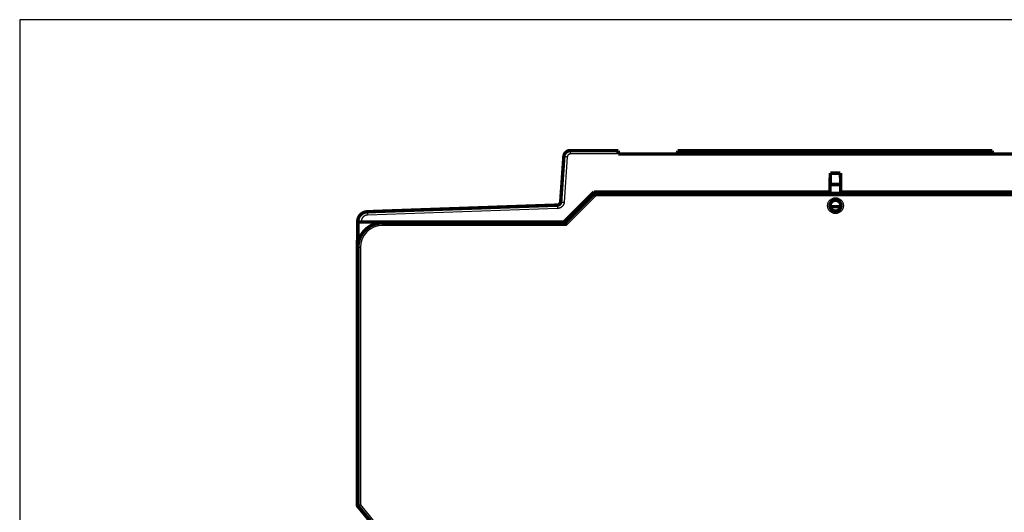
# Model space of a CAD drawing. Extents: x 41 to 1115, y 0 to 719.
# Drawn here: x 464 to 664, y 491 to 591 of the extents above; entities that cross this region are included whole.
import ezdxf

# ---------------------------------------------------------------- set-up
doc = ezdxf.new("R2010")
doc.units = 0
doc.linetypes.add('HIDDENNEW0', pattern=[4.5, 1.5, -1.5, 1.5])
doc.layers.add('MUOTOVIIVAT', color=40, linetype='HIDDENNEW0')
doc.layers.add('TANGVIIVATNONDEF', color=3, linetype='HIDDENNEW0')

msp = doc.modelspace()

# ---------------------------------------------------------------- linework, layer by layer
at = {"color": 3, "linetype": 'CONTINUOUS'}
for p, q in [((813.04697, 591.37741), (463.98541, 591.37741)), ((463.98541, 591.37741), (463.98541, 260.33462))]:
    msp.add_line(p, q, dxfattribs=at)
at = {"layer": 'MUOTOVIIVAT', "color": 40, "linetype": 'CONTINUOUS', "const_width": 0.7}
for points in [[(575.80499, 564.77808, 0.39391048), (574.50816, 563.56877)], [(580.77296, 556.08498), (580.77303, 556.08466, 0.020518763), (580.77322, 556.08375, 0.0013166201), (580.77356, 556.08223, 0.001035317), (580.77403, 556.08013, 0.001808282), (580.77466, 556.07746, 0.0018598866), (580.77543, 556.07424, 0.001872606), (580.77638, 556.07048, 0.0018465942), (580.77748, 556.06619, 0.0019462369), (580.77876, 556.06139, 0.001953252), (580.78021, 556.0561, 0.0020279088), (580.78185, 556.05032, 0.0020392118), (580.78368, 556.04408, 0.0021144304), (580.7857, 556.03738, 0.0021331857), (580.78792, 556.03025, 0.0022061979), (580.79035, 556.02269, 0.0022303213), (580.79299, 556.01473, 0.0023037492), (580.79586, 556.00636, 0.002332083), (580.79894, 555.99762, 0.0024045761), (580.80225, 555.98851, 0.002439215), (580.80579, 555.97905, 0.002518168), (580.80958, 555.96924, 0.0025495219), (580.81361, 555.95912, 0.00261045), (580.8179, 555.94869, 0.0026720689), (580.82244, 555.93797, 0.0028066676), (580.82726, 555.92696, 0.0027427888), (580.83232, 555.91569, 0.0025450552), (580.83765, 555.90416, 0.0022185132), (580.8432, 555.89238, 0.0017396161), (580.84895, 555.88035, 0.0013662519), (580.85489, 555.8681, 0.0010186824), (580.861, 555.85561, 0.0007198602), (580.86725, 555.8429, 0.0004022617), (580.87362, 555.82998, 0.0001338177), (580.88009, 555.81686, -0.000153806), (580.88664, 555.80353, -0.0003888524), (580.89325, 555.79002, -0.0006374589), (580.89989, 555.77633, -0.0008826351), (580.90656, 555.76245, -0.0011879712), (580.91323, 555.74838, -0.0013285024), (580.91985, 555.73421, -0.0013834789), (580.92639, 555.71997, -0.001863639), (580.93295, 555.70535, -0.0027175332), (580.93954, 555.69023, -0.002051738), (580.94569, 555.67594, -0.0002711534), (580.95122, 555.66295, -0.0036815843), (580.95791, 555.64603, -0.007398376), (580.96766, 555.61968, -0.0036677456), (580.98008, 555.58498, -0.0018761996)], [(573.18926, 553.6937, 0.38386404), (573.86313, 554.34445)], [(573.77831, 554.07603), (573.77143, 554.06854, 0.001123835), (573.76481, 554.06125, 0.0012740428), (573.75845, 554.05418, 0.0012897667), (573.75233, 554.04731, 0.0011056761), (573.74641, 554.04061, 0.0009653064), (573.74067, 554.03406, 0.0008216783), (573.73508, 554.02766, 0.0006720323), (573.72963, 554.02138, 0.0004650892), (573.72429, 554.01521, 0.000271405), (573.71904, 554.00912, 0.0000405166), (573.71384, 554.00311, -0.000173699), (573.70868, 553.99715, -0.0004208777), (573.70353, 553.99124, -0.0006405672), (573.69837, 553.98534, -0.0008820101), (573.69317, 553.97945, -0.0010861822), (573.6879, 553.97354, -0.001302363), (573.68255, 553.96761, -0.0014728504), (573.6771, 553.96163, -0.0016474389), (573.6715, 553.95558, -0.00177153), (573.66575, 553.94946, -0.0018952748), (573.65981, 553.94323, -0.0019679489), (573.65366, 553.93689, -0.002039369), (573.64728, 553.93042, -0.0020629073), (573.64065, 553.9238, -0.0020864863), (573.63373, 553.91702, -0.002069019), (573.62651, 553.91005, -0.0020564742), (573.61896, 553.90288, -0.0020052191), (573.61105, 553.89549, -0.0019539102), (573.60276, 553.88787, -0.0018950242), (573.59408, 553.88, -0.001873878), (573.58498, 553.87188, -0.001743709), (573.5754, 553.86344, -0.0015101889), (573.56531, 553.85466, -0.0018350212), (573.555, 553.84586, -0.0029642853), (573.54473, 553.83734, -0.0035879902), (573.53458, 553.82915, -0.0036163597), (573.52454, 553.82131, -0.003667402), (573.51462, 553.81378, -0.003686879), (573.50483, 553.80658, -0.0037289492), (573.49515, 553.79969, -0.0037474694), (573.48561, 553.79311, -0.0037883948), (573.47619, 553.78682, -0.0038004049), (573.4669, 553.78082, -0.003836381), (573.45773, 553.77511, -0.0038432358), (573.44871, 553.76967, -0.0038747432), (573.43981, 553.7645, -0.003875026), (573.43106, 553.75959, -0.0039010531), (573.42244, 553.75493, -0.0038942991), (573.41397, 553.75053, -0.0039142923), (573.40563, 553.74635, -0.0038996808), (573.39745, 553.74242, -0.003912914), (573.38941, 553.73871, -0.0038897043), (573.38152, 553.73521, -0.0038954382), (573.37378, 553.73193, -0.0038627401), (573.36619, 553.72885, -0.0038602348), (573.35876, 553.72596, -0.0038172977), (573.35148, 553.72327, -0.0038054168), (573.34437, 553.72075, -0.0037505073), (573.33741, 553.71841, -0.0037290673), (573.33062, 553.71623, -0.00366334), (573.32399, 553.71422, -0.003627703), (573.31753, 553.71235, -0.0035404848), (573.31124, 553.71064, -0.0035011706), (573.30512, 553.70905, -0.0034231692), (573.29917, 553.7076, -0.0033329457), (573.2934, 553.70628, -0.003142958), (573.28782, 553.70507, -0.0031610774), (573.28239, 553.70396, -0.0032722562), (573.27711, 553.70296, -0.0028163702), (573.27211, 553.70205, -0.0017456214), (573.26744, 553.70125, -0.0028786251), (573.26256, 553.70049, -0.0053976164), (573.2573, 553.69976, -0.0014564643), (573.25377, 553.69922, 0.015486811), (573.25273, 553.6989, -0.034501389), (573.24575, 553.69817, -0.016132532), (573.22402, 553.6964, -0.001786601), (573.18927, 553.69369, -0.0005813088)], [(573.77831, 554.07603), (573.77572, 554.07322, 0.0006302971), (573.77325, 554.07052, 0.0007091602), (573.77091, 554.06795, 0.0007611984), (573.76868, 554.06548, 0.0007563344), (573.76656, 554.06312, 0.0007639637), (573.76452, 554.06085, 0.0007669453), (573.76258, 554.05866, 0.0007676068), (573.76071, 554.05654, 0.0007422039), (573.75891, 554.05449, 0.0007168088), (573.75717, 554.0525, 0.0006674773), (573.75548, 554.05055, 0.0006163637), (573.75384, 554.04864, 0.0005388268), (573.75222, 554.04677, 0.0004615603), (573.75063, 554.04492, 0.0003603641), (573.74906, 554.04307, 0.0002636361), (573.74749, 554.04124, 0.0001478191), (573.74592, 554.0394, 0.0000428259), (573.74434, 554.03755, -0.000074612), (573.74274, 554.03567, -0.0001745638), (573.74111, 554.03377, -0.0002806333), (573.73944, 554.03182, -0.0003641011), (573.73773, 554.02983, -0.0004492434), (573.73595, 554.02778, -0.0005094324), (573.73412, 554.02567, -0.0005693468), (573.73221, 554.02348, -0.000604793), (573.73022, 554.02121, -0.000640093), (573.72814, 554.01885, -0.0006534713), (573.72596, 554.01639, -0.0006680014), (573.72367, 554.01382, -0.0006641754), (573.72127, 554.01114, -0.0006631138), (573.71874, 554.00832, -0.0006473883), (573.71607, 554.00538, -0.0006357689), (573.71326, 554.00228, -0.0006128899), (573.71029, 553.99904, -0.0005951012), (573.70717, 553.99564, -0.0005684988), (573.70387, 553.99207, -0.0005470489), (573.7004, 553.98831, -0.0005201181), (573.69673, 553.98438, -0.0004997397), (573.69287, 553.98024, -0.0004707542), (573.68881, 553.97591, -0.0004428787), (573.68452, 553.97135, -0.0004259306), (573.68002, 553.96658, -0.0004294787), (573.67529, 553.96159, -0.000374378), (573.6703, 553.95634, -0.0002654488), (573.66504, 553.9508, -0.0003851644), (573.65961, 553.94512, -0.000761985), (573.6541, 553.93941, -0.001001047), (573.64858, 553.93372, -0.0011618321), (573.64305, 553.92809, -0.0011942278), (573.63756, 553.92254, -0.0010967761), (573.63211, 553.91708, -0.0012153759), (573.62656, 553.91159, -0.0014889088), (573.6209, 553.90604, -0.0011491731), (573.61558, 553.90087, -0.0003887332), (573.61078, 553.89622, -0.0016518079), (573.60462, 553.89038, -0.0029293929), (573.59515, 553.88156, -0.0014625524), (573.58275, 553.87011, -0.0007808993)], [(573.65107, 553.88976), (573.65332, 553.89196, 0.0038086832), (573.65554, 553.8942, 0.003856215), (573.65772, 553.89647, 0.0038036683), (573.65987, 553.89877, 0.0036395783), (573.66199, 553.90111, 0.0035156737), (573.66407, 553.90348, 0.0034026953), (573.66613, 553.90589, 0.003294861), (573.66816, 553.90832, 0.0031677949), (573.67016, 553.91078, 0.0030551492), (573.67213, 553.91327, 0.002931517), (573.67408, 553.91578, 0.0028202884), (573.67601, 553.91832, 0.002696509), (573.67791, 553.92089, 0.0025858796), (573.67978, 553.92348, 0.0024634879), (573.68164, 553.92609, 0.002354225), (573.68348, 553.92873, 0.002233301), (573.68529, 553.93138, 0.0021255767), (573.68709, 553.93406, 0.0020063393), (573.68887, 553.93675, 0.001900409), (573.69063, 553.93946, 0.0017831608), (573.69237, 553.94219, 0.0016797869), (573.69411, 553.94494, 0.001565914), (573.69582, 553.9477, 0.001464937), (573.69753, 553.95047, 0.0013527122), (573.69922, 553.95326, 0.0012533572), (573.7009, 553.95606, 0.001142765), (573.70257, 553.95887, 0.0010449224), (573.70423, 553.96169, 0.0009357623), (573.70588, 553.96451, 0.000839235), (573.70753, 553.96735, 0.0007313034), (573.70917, 553.97019, 0.0006358719), (573.7108, 553.97304, 0.000528928), (573.71243, 553.9759, 0.0004343449), (573.71406, 553.97876, 0.000328129), (573.71568, 553.98162, 0.0002341304), (573.7173, 553.98448, 0.0001283687), (573.71892, 553.98735, 0.00003468), (573.72054, 553.99021, -0.0000709094), (573.72217, 553.99307, -0.0001645676), (573.72379, 553.99594, -0.0002702672), (573.72542, 553.9988, -0.0003641741), (573.72705, 554.00165, -0.0004702661), (573.72869, 554.0045, -0.0005646901), (573.73033, 554.00735, -0.0006714343), (573.73198, 554.01018, -0.000766647), (573.73364, 554.01301, -0.0008743348), (573.73531, 554.01584, -0.0009705257), (573.73698, 554.01865, -0.0010792449), (573.73867, 554.02145, -0.0011768167), (573.74037, 554.02424, -0.001287306), (573.74209, 554.02701, -0.0013857136), (573.74381, 554.02977, -0.0014961277), (573.74555, 554.03252, -0.0015982093), (573.74731, 554.03525, -0.0017160236), (573.74908, 554.03797, -0.0018118383), (573.75087, 554.04067, -0.0019105229), (573.75268, 554.04334, -0.002036582), (573.75451, 554.04601, -0.0022097766), (573.75636, 554.04865, -0.0022356734), (573.75823, 554.05126, -0.0021618681), (573.76011, 554.05384, -0.0025384333), (573.76204, 554.05643, -0.0032469926), (573.76405, 554.05905, -0.0024795144), (573.76594, 554.06149, -0.000682421), (573.76767, 554.06369, -0.003837115), (573.76995, 554.06646, -0.0070851232), (573.77355, 554.07062, -0.0035061253), (573.77831, 554.07603, -0.0018370051)], [(573.82231, 554.19516), (573.8169, 554.18346, -0.0000428751), (573.81175, 554.17232, -0.0000470456), (573.80685, 554.16175, -0.0000523972), (573.8022, 554.15172, -0.000058448), (573.7978, 554.14223, -0.0000654049), (573.79363, 554.13323, -0.0000729467), (573.78969, 554.12475, -0.0000818782), (573.78597, 554.11674, -0.000091591), (573.78247, 554.10922, -0.0001031778), (573.77917, 554.10214, -0.0001158173), (573.77607, 554.0955, -0.0001310636), (573.77317, 554.08929, -0.0001477244), (573.77046, 554.0835, -0.000168052), (573.76793, 554.07809, -0.0001903532), (573.76557, 554.07308, -0.0002178953), (573.76338, 554.06842, -0.000248252), (573.76135, 554.06413, -0.0002862282), (573.75948, 554.06017, -0.0003283219), (573.75775, 554.05654, -0.000381765), (573.75616, 554.05321, -0.0004414674), (573.75471, 554.05018, -0.000518276), (573.75338, 554.04743, -0.0006045631), (573.75217, 554.04494, -0.0007182273), (573.75108, 554.04271, -0.0008481711), (573.75009, 554.04071, -0.001018658), (573.7492, 554.03893, -0.0012101928), (573.74841, 554.03736, -0.001484461), (573.74769, 554.03598, -0.0018207568), (573.74706, 554.03478, -0.0022177546), (573.74651, 554.03374, -0.0025835874), (573.74601, 554.03285, -0.003429887), (573.74558, 554.03209, -0.0048276076), (573.74519, 554.03145, -0.0051842452), (573.74486, 554.03092, -0.0036102036), (573.74459, 554.03051, -0.0087695253), (573.74429, 554.03011, -0.01702741), (573.7439, 554.02964, -0.011858428), (573.74341, 554.0291, -0.008748457)], [(573.86631, 554.38962), (573.86608, 554.3872, -0.00526718), (573.8658, 554.38478, -0.0059018792), (573.86546, 554.38234, -0.0051552589), (573.86508, 554.3799, -0.002913993), (573.86468, 554.37745, -0.0012657272), (573.86427, 554.37499, 0.0002211823), (573.86386, 554.37252, 0.0008124253), (573.86347, 554.37005, 0.0006735858), (573.86307, 554.36756, 0.0004876498), (573.86268, 554.36506, 0.0002093299), (573.86229, 554.36256, -0.0000242013), (573.86189, 554.36005, -0.0002725272), (573.86149, 554.35753, -0.000395268), (573.86109, 554.355, -0.0004260733), (573.86068, 554.35247, -0.0004414377), (573.86026, 554.34993, -0.0004463928), (573.85984, 554.34738, -0.000453266), (573.85941, 554.34483, -0.00046468), (573.85897, 554.34227, -0.0004736961), (573.85853, 554.3397, -0.0004835316), (573.85809, 554.33713, -0.0004920183), (573.85763, 554.33455, -0.0005022147), (573.85717, 554.33197, -0.0005109929), (573.85671, 554.32938, -0.0005214703), (573.85624, 554.32678, -0.0005289554), (573.85576, 554.32418, -0.0005362547), (573.85527, 554.32158, -0.0005420993), (573.85478, 554.31897, -0.000548816), (573.85428, 554.31636, -0.0005545824), (573.85377, 554.31374, -0.000561654), (573.85326, 554.31112, -0.0005676638), (573.85274, 554.30849, -0.000574889), (573.85221, 554.30587, -0.0005810512), (573.85167, 554.30323, -0.0005884217), (573.85113, 554.3006, -0.0005948597), (573.85058, 554.29796, -0.0006026619), (573.85003, 554.29532, -0.000608664), (573.84946, 554.29268, -0.0006150016), (573.84889, 554.29004, -0.0006201802), (573.84832, 554.28739, -0.0006260791), (573.84773, 554.28474, -0.0006312437), (573.84714, 554.2821, -0.0006375034), (573.84654, 554.27945, -0.0006429406), (573.84593, 554.27679, -0.0006494059), (573.84531, 554.27414, -0.0006550201), (573.84469, 554.27149, -0.0006616292), (573.84406, 554.26884, -0.000667595), (573.84342, 554.26618, -0.0006748053), (573.84278, 554.26353, -0.0006802021), (573.84212, 554.26088, -0.000685459), (573.84146, 554.25822, -0.000689505), (573.84079, 554.25557, -0.0006936279), (573.84012, 554.25292, -0.0006974019), (573.83943, 554.25027, -0.0007020149), (573.83874, 554.24762, -0.0007060811), (573.83804, 554.24497, -0.0007108183), (573.83733, 554.24232, -0.0007150567), (573.83662, 554.23968, -0.0007200158), (573.83589, 554.23703, -0.0007244613), (573.83516, 554.23439, -0.0007296221), (573.83442, 554.23175, -0.0007342706), (573.83368, 554.22911, -0.0007396429), (573.83292, 554.22647, -0.000744501), (573.83216, 554.22384, -0.0007500901), (573.83139, 554.22121, -0.0007551587), (573.83061, 554.21858, -0.0007609593), (573.82982, 554.21595, -0.0007662563), (573.82903, 554.21333, -0.0007723136), (573.82823, 554.21071, -0.0007777916), (573.82742, 554.20809, -0.0007839533), (573.8266, 554.20548, -0.0007898232), (573.82577, 554.20287, -0.0007967126), (573.82494, 554.20026, -0.0008020096), (573.8241, 554.19766, -0.0008068422), (573.82325, 554.19506, -0.0008099772), (573.82239, 554.19247, -0.000811937), (573.82152, 554.18988, -0.0008142236), (573.82065, 554.1873, -0.0008170603), (573.81977, 554.18472, -0.0008198378), (573.81888, 554.18214, -0.0008228419), (573.81798, 554.17957, -0.0008258801), (573.81707, 554.17701, -0.0008292373), (573.81616, 554.17445, -0.0008326019), (573.81524, 554.1719, -0.0008362729), (573.81431, 554.16935, -0.000839955), (573.81338, 554.16681, -0.0008439582), (573.81244, 554.16428, -0.0008479692), (573.81149, 554.16175, -0.0008523096), (573.81053, 554.15923, -0.0008566562), (573.80956, 554.15671, -0.000861342), (573.80859, 554.15421, -0.0008660343), (573.80761, 554.15171, -0.0008710782), (573.80662, 554.14922, -0.0008761213), (573.80563, 554.14673, -0.0008815166), (573.80463, 554.14425, -0.0008869416), (573.80362, 554.14178, -0.0008927739), (573.8026, 554.13932, -0.0008984936), (573.80158, 554.13687, -0.000904432), (573.80055, 554.13442, -0.0009099149), (573.79952, 554.13199, -0.0009150697), (573.79847, 554.12956, -0.0009202587), (573.79742, 554.12714, -0.0009256253), (573.79636, 554.12473, -0.0009309523), (573.7953, 554.12233, -0.0009363824), (573.79423, 554.11993, -0.0009417872), (573.79315, 554.11755, -0.0009473142), (573.79206, 554.11517, -0.0009528256), (573.79097, 554.11281, -0.0009584702), (573.78987, 554.11045, -0.0009640392), (573.78877, 554.1081, -0.0009696951), (573.78765, 554.10576, -0.0009751234), (573.78653, 554.10342, -0.0009805069), (573.78541, 554.1011, -0.0009860791), (573.78427, 554.09879, -0.0009918618), (573.78313, 554.09649, -0.0009978662), (573.78198, 554.09419, -0.0010041886), (573.78083, 554.09191, -0.0010104236), (573.77967, 554.08963, -0.0010164592), (573.7785, 554.08737, -0.001023943), (573.77733, 554.08512, -0.0010336852), (573.77615, 554.08288, -0.0010376638), (573.77496, 554.08064, -0.001032882), (573.77377, 554.07842, -0.0010601887), (573.77257, 554.07621, -0.001133595), (573.77137, 554.07402, -0.0010796206), (573.77015, 554.07182, -0.0008478269), (573.76891, 554.06961, -0.0011671799), (573.7677, 554.06747, -0.0023087124), (573.76652, 554.06542, -0.0009113883), (573.76522, 554.06316, 0.0033501517), (573.76376, 554.06056, -0.0017995341), (573.76271, 554.05888, -0.036894416), (573.76225, 554.05856, 0.096717307), (573.76016, 554.05464, 0.033859478), (573.75595, 554.04605, -0.0031610744), (573.75989, 554.0555, -0.12318674), (573.78273, 554.10679, -0.0011489367), (573.82231, 554.19516, -0.0002894474)], [(573.83102, 554.2249), (573.82998, 554.22112, -0.0012329111), (573.82892, 554.21733, -0.0012113456), (573.82784, 554.21353, -0.0012136637), (573.82673, 554.20972, -0.0012443486), (573.8256, 554.20591, -0.0012659112), (573.82445, 554.20208, -0.0012863062), (573.82327, 554.19825, -0.0013014381), (573.82207, 554.19442, -0.0013196006), (573.82085, 554.19058, -0.0013465372), (573.8196, 554.18674, -0.001385187), (573.81832, 554.18289, -0.0013811744), (573.81703, 554.17905, -0.0013624718), (573.81573, 554.17525, -0.0013484493), (573.81442, 554.17151, -0.001316185), (573.81311, 554.16782, -0.0013091246), (573.8118, 554.16419, -0.0013014556), (573.81049, 554.16062, -0.0012971443), (573.80918, 554.15711, -0.0012854157), (573.80787, 554.15366, -0.001281062), (573.80656, 554.15027, -0.0012691529), (573.80526, 554.14693, -0.001264259), (573.80396, 554.14365, -0.0012520286), (573.80267, 554.14044, -0.0012470041), (573.80138, 554.13727, -0.0012342032), (573.80009, 554.13417, -0.001228822), (573.79882, 554.13113, -0.0012155147), (573.79755, 554.12814, -0.001209807), (573.79629, 554.12522, -0.001195885), (573.79503, 554.12235, -0.0011897748), (573.79379, 554.11954, -0.0011751777), (573.79256, 554.11679, -0.0011686062), (573.79133, 554.11409, -0.0011532342), (573.79012, 554.11146, -0.001146115), (573.78892, 554.10888, -0.0011298522), (573.78774, 554.10636, -0.0011220784), (573.78657, 554.1039, -0.001104777), (573.78541, 554.1015, -0.0010962101), (573.78427, 554.09915, -0.0010776846), (573.78315, 554.09687, -0.0010681453), (573.78204, 554.09464, -0.0010481584), (573.78095, 554.09247, -0.0010374127), (573.77988, 554.09036, -0.0010156587), (573.77883, 554.08831, -0.0010033964), (573.77779, 554.08632, -0.0009794757), (573.77678, 554.08438, -0.0009652824), (573.77579, 554.0825, -0.0009386649), (573.77482, 554.08068, -0.0009219768), (573.77388, 554.07892, -0.000891946), (573.77295, 554.07722, -0.0008719851), (573.77205, 554.07558, -0.0008375607), (573.77118, 554.07399, -0.0008132233), (573.77033, 554.07246, -0.0007730038), (573.76951, 554.07099, -0.0007427253), (573.76872, 554.06958, -0.0006947779), (573.76795, 554.06823, -0.0006561223), (573.76722, 554.06694, -0.0005971922), (573.76651, 554.0657, -0.000546915), (573.76583, 554.06452, -0.0004735852), (573.76518, 554.0634, -0.0004044929), (573.76457, 554.06234, -0.0003043642), (573.76399, 554.06134, -0.0002131803), (573.76344, 554.06039, -0.0000956747), (573.76292, 554.05951, 0.0000612844), (573.76244, 554.05868, 0.0003176962), (573.762, 554.05791, 0.0004531258), (573.76158, 554.0572, 0.0004295708), (573.76121, 554.05654, 0.0011499082), (573.76088, 554.05595, 0.0032914647), (573.7606, 554.05543, 0.0021241624), (573.76032, 554.05493, -0.0051978711), (573.76004, 554.05443, 0.004338277), (573.75992, 554.05415, 0.12999247), (573.76005, 554.05417, -0.022529564), (573.75969, 554.0536, -0.10242852), (573.75865, 554.0522, 0.0031597587), (573.75993, 554.05366, 0.15142202), (573.76669, 554.06186, 0.0014756751), (573.77831, 554.07603, 0.0003846927)], [(573.87673, 554.53875), (573.87653, 554.53588, -0.00096432), (573.87625, 554.53213, -0.0004337708), (573.87589, 554.52737, -0.0004050289), (573.87548, 554.5222, -0.000796278), (573.87507, 554.51719, -0.000991091), (573.87466, 554.51239, -0.0007864667), (573.87424, 554.50773, -0.0006511388), (573.87383, 554.50317, -0.0005657484), (573.87341, 554.4987, -0.0004431556), (573.87299, 554.49425, -0.0002450088), (573.87257, 554.48979, -0.0001518622), (573.87214, 554.4853, -0.0001481746), (573.8717, 554.48078, -0.0001577233), (573.87126, 554.47623, -0.0001837118), (573.87081, 554.47165, -0.0002028656), (573.87035, 554.46705, -0.0002208546), (573.86989, 554.46242, -0.0002370349), (573.86942, 554.45777, -0.0002564769), (573.86895, 554.45309, -0.0002728996), (573.86846, 554.44839, -0.0002914889), (573.86797, 554.44366, -0.0003074037), (573.86747, 554.43892, -0.000325774), (573.86696, 554.43414, -0.0003415104), (573.86644, 554.42935, -0.000359746), (573.86591, 554.42454, -0.0003750756), (573.86537, 554.4197, -0.0003925618), (573.86482, 554.41485, -0.000411955), (573.86426, 554.40998, -0.0004394687), (573.86369, 554.40509, -0.0004639637), (573.86311, 554.40018, -0.000492877), (573.86252, 554.39526, -0.0005181003), (573.86192, 554.39033, -0.0005471567), (573.8613, 554.38539, -0.0005728031), (573.86067, 554.38044, -0.0006025523), (573.86002, 554.37549, -0.000628927), (573.85936, 554.37052, -0.0006594619), (573.85869, 554.36556, -0.0006867151), (573.85801, 554.36059, -0.0007182433), (573.8573, 554.35562, -0.0007465798), (573.85659, 554.35065, -0.0007793192), (573.85585, 554.34568, -0.0008089011), (573.8551, 554.34071, -0.0008429292), (573.85434, 554.33576, -0.000874122), (573.85355, 554.3308, -0.0009102593), (573.85275, 554.32586, -0.0009424157), (573.85193, 554.32093, -0.000977768), (573.8511, 554.316, -0.00100804), (573.85024, 554.31109, -0.0010393761), (573.84936, 554.30619, -0.001067657), (573.84847, 554.30129, -0.001099342), (573.84755, 554.29641, -0.0011274802), (573.84661, 554.29153, -0.0011584547), (573.84565, 554.28666, -0.0011859689), (573.84466, 554.2818, -0.001216419), (573.84365, 554.27694, -0.001243323), (573.84262, 554.2721, -0.001273067), (573.84156, 554.26726, -0.0012992408), (573.84048, 554.26242, -0.0013282261), (573.83937, 554.2576, -0.0013535524), (573.83824, 554.25278, -0.0013815937), (573.83708, 554.24796, -0.0014060827), (573.83589, 554.24315, -0.001433395), (573.83467, 554.23835, -0.0014565377), (573.83342, 554.23355, -0.0014818576), (573.83215, 554.22875, -0.0015051246), (573.83084, 554.22396, -0.0015327412), (573.8295, 554.21917, -0.0015489482), (573.82813, 554.21438, -0.0015598413), (573.82673, 554.2096, -0.0015609769), (573.8253, 554.20483, -0.0015546928), (573.82384, 554.20007, -0.0015524416), (573.82235, 554.19532, -0.0015534199), (573.82083, 554.19058, -0.001555851), (573.81928, 554.18585, -0.0015596319), (573.81771, 554.18114, -0.001565436), (573.81611, 554.17645, -0.0015731538), (573.81448, 554.17179, -0.0015827473), (573.81283, 554.16714, -0.0015942711), (573.81116, 554.16252, -0.0016077284), (573.80945, 554.15793, -0.0016232949), (573.80773, 554.15336, -0.0016408536), (573.80598, 554.14883, -0.0016607089), (573.80421, 554.14432, -0.0016826241), (573.80242, 554.13986, -0.0017070351), (573.80061, 554.13543, -0.0017337417), (573.79878, 554.13103, -0.0017632739), (573.79693, 554.12668, -0.0017949693), (573.79505, 554.12237, -0.0018296146), (573.79316, 554.11811, -0.0018676162), (573.79126, 554.11389, -0.0019092464), (573.78933, 554.10972, -0.0019520718), (573.78739, 554.1056, -0.0019993748), (573.78544, 554.10156, -0.0021065583), (573.78356, 554.09773, -0.0024918944), (573.78181, 554.09428, -0.0033013437), (573.78027, 554.09135, -0.0050155677), (573.77901, 554.08911, -0.0096218133), (573.7781, 554.08773, -0.028373474), (573.77766, 554.08741, -0.33064708), (573.77767, 554.08814, -0.17809645), (573.77823, 554.09011, -0.027461628), (573.77956, 554.09386, -0.01096826), (573.78185, 554.09975, -0.003407944), (573.78438, 554.10615, -0.0002324533), (573.787, 554.11269, -0.003852673), (573.79271, 554.12628, -0.0031283407), (573.8047, 554.15428, -0.0008473488), (573.82231, 554.19516, -0.000341977)], [(573.87729, 554.54693), (573.87723, 554.54601, -0.0003411972), (573.87716, 554.54507, -0.000294672), (573.87709, 554.54412, -0.0003175938), (573.87702, 554.54315, -0.000413963), (573.87694, 554.54216, -0.0004773268), (573.87686, 554.54116, -0.000530688), (573.87678, 554.54014, -0.0005767509), (573.87669, 554.5391, -0.0006334606), (573.8766, 554.53804, -0.0006772079), (573.87651, 554.53697, -0.000726708), (573.87641, 554.53588, -0.0007651993), (573.8763, 554.53478, -0.0008107477), (573.87619, 554.53366, -0.000845325), (573.87607, 554.53252, -0.0008866927), (573.87595, 554.53136, -0.000917575), (573.87582, 554.53019, -0.0009553452), (573.87569, 554.52899, -0.0009829031), (573.87555, 554.52779, -0.0010172629), (573.8754, 554.52656, -0.0010419489), (573.87524, 554.52532, -0.0010735919), (573.87508, 554.52406, -0.0010951429), (573.8749, 554.52278, -0.0011229604), (573.87472, 554.52149, -0.0011435142), (573.87453, 554.52018, -0.0011724407), (573.87434, 554.51885, -0.0011856056), (573.87413, 554.5175, -0.0011998671), (573.87391, 554.51614, -0.0012284478), (573.87368, 554.51475, -0.001281189), (573.87345, 554.51335, -0.0012494551), (573.8732, 554.51194, -0.00116968), (573.87294, 554.51052, -0.0013274486), (573.87267, 554.50905, -0.0016362894), (573.87238, 554.50753, -0.0012074343), (573.8721, 554.5061, -0.0003298093), (573.87184, 554.50479, -0.001803782), (573.87148, 554.50307, -0.0031450332), (573.87089, 554.50037, -0.0014835909), (573.87009, 554.4968, -0.0007607251)], [(630.77296, 553.585, 1), (628.57296, 553.585, 1), (630.77296, 553.585)], [(534.58136, 552.34549, 0.40402623), (532.65116, 550.34671)], [(537.67296, 550.085, 0.41421356), (532.67296, 545.085)], [(574.77299, 550.08501), (574.77319, 550.08474, -0.022767919), (574.77372, 550.08398, -0.0011862506), (574.77462, 550.08271, -0.0012833363), (574.77584, 550.08093, -0.0025835641), (574.77738, 550.07866, -0.0027202157), (574.7792, 550.07589, -0.0027687851), (574.78129, 550.07263, -0.0027475592), (574.78364, 550.06888, -0.0029092558), (574.78623, 550.06464, -0.0029279916), (574.78902, 550.05993, -0.0030465271), (574.79203, 550.05473, -0.0030667159), (574.7952, 550.04907, -0.0031812591), (574.79854, 550.04292, -0.0032125567), (574.80202, 550.03632, -0.0033274964), (574.80563, 550.02924, -0.003356236), (574.80934, 550.02171, -0.0034483509), (574.81314, 550.01372, -0.0035105782), (574.81701, 550.00528, -0.0036745501), (574.82093, 549.99638, -0.0034990893), (574.82489, 549.98706, -0.003106668), (574.8289, 549.9773, -0.0027036113), (574.83296, 549.96714, -0.0022677714), (574.83707, 549.95659, -0.0019202933), (574.84124, 549.94567, -0.0016101983), (574.84546, 549.93438, -0.0013466687), (574.84975, 549.92277, -0.001087772), (574.85411, 549.91082, -0.0008717877), (574.85853, 549.89857, -0.000657184), (574.86303, 549.88603, -0.0004769509), (574.86761, 549.87322, -0.0002912922), (574.87226, 549.86014, -0.0001359408), (574.87699, 549.84683, 0.0000277922), (574.88182, 549.8333, 0.0001670796), (574.88672, 549.81956, 0.0003197827), (574.89173, 549.80562, 0.0004428587), (574.89682, 549.79151, 0.0005735907), (574.90202, 549.77725, 0.0007062413), (574.90732, 549.76284, 0.0008755332), (574.91274, 549.74828, 0.0009430968), (574.91823, 549.73367, 0.000956616), (574.92381, 549.71906, 0.0012395437), (574.9296, 549.70414, 0.0017491752), (574.93567, 549.68881, 0.0013180051), (574.94143, 549.67437, 0.000210332), (574.9467, 549.66129, 0.0022934592), (574.95377, 549.64451, 0.0045277696), (574.96504, 549.61873, 0.002238268), (574.98004, 549.58501, 0.0011478337)], [(532.65116, 536.77808, 0.027445998), (532.65417, 536.72332)], [(532.57296, 492.76438, 0.17395454), (532.687, 492.44653)], [(532.67296, 492.76438, 0.17395454), (532.787, 492.44653)]]:
    msp.add_lwpolyline(points, format="xyb", dxfattribs=at)
for points in [[(575.80499, 564.77808), (585.54272, 564.77808)], [(578.48968, 564.77814), (578.48968, 564.77813), (578.48968, 564.77813), (578.48968, 564.77813), (578.48968, 564.77812), (578.48968, 564.77812), (578.48968, 564.77812), (578.48968, 564.77811), (578.48968, 564.77811), (578.48968, 564.77811), (578.48968, 564.7781), (578.48968, 564.7781), (578.48968, 564.77809), (578.48968, 564.77809), (578.48968, 564.77809), (578.48968, 564.77808), (578.48968, 564.77808), (578.48968, 564.77807), (578.48968, 564.77807)], [(582.59577, 564.77814), (582.59577, 564.77813), (582.59577, 564.77813), (582.59577, 564.77813), (582.59577, 564.77812), (582.59577, 564.77812), (582.59577, 564.77812), (582.59577, 564.77811), (582.59577, 564.77811), (582.59577, 564.77811), (582.59577, 564.7781), (582.59577, 564.7781), (582.59577, 564.77809), (582.59577, 564.77809), (582.59577, 564.77809), (582.59577, 564.77808), (582.59577, 564.77808), (582.59577, 564.77807), (582.59577, 564.77807)], [(585.54272, 564.08419), (585.54272, 564.77808)], [(597.64272, 564.07808), (585.54272, 564.07808)], [(597.64272, 564.77808), (597.64272, 564.08419)], [(597.64272, 564.77808), (661.54272, 564.77808)], [(661.54272, 564.08419), (597.64272, 564.08419)], [(661.54272, 564.08419), (661.54272, 564.77808)], [(673.64272, 564.07808), (661.54272, 564.07808)], [(573.86313, 554.34445), (574.50816, 563.56877)], [(628.55116, 556.37808), (628.61773, 560.19157)], [(628.61773, 560.19157), (630.6846, 560.19157)], [(630.6846, 560.19157), (630.75116, 556.37808)], [(628.57735, 557.87808), (630.72498, 557.87808)], [(574.55116, 550.27808), (580.65116, 556.37808)], [(574.77296, 550.085), (580.77296, 556.085)], [(580.65116, 556.37808), (628.55116, 556.37808)], [(580.77296, 556.085), (678.57296, 556.085)], [(628.55116, 556.37808), (628.54605, 556.085)], [(630.75628, 556.085), (630.75116, 556.37808)], [(630.75116, 556.37808), (678.65116, 556.37808)], [(534.58136, 552.34549), (573.18926, 553.6937)], [(630.75332, 553.37808), (628.5926, 553.37808)], [(532.65116, 550.27808), (532.65116, 550.34671)], [(532.65116, 550.27808), (533.35116, 550.27808)], [(532.65116, 536.77808), (532.65116, 550.27808)], [(533.35116, 550.27808), (574.55116, 550.27808)], [(537.67296, 550.085), (574.77296, 550.085)], [(532.57296, 546.585), (532.65113, 546.585)], [(532.57296, 492.76438), (532.57296, 546.585)], [(532.67296, 492.76438), (532.67296, 545.085)], [(546.45893, 475.72347), (532.687, 492.44653)], [(546.55893, 475.72347), (532.787, 492.44653)]]:
    msp.add_lwpolyline(points, dxfattribs=at)
at = {"layer": 'TANGVIIVATNONDEF', "color": 3, "linetype": 'CONTINUOUS'}
for p, q in [((575.80499, 564.77808), (575.80499, 564.08419)), ((585.54272, 564.08419), (575.80499, 564.08419)), ((575.20645, 563.52605), (574.56142, 554.30173)), ((580.98007, 555.585), (574.98007, 549.585)), ((678.36585, 555.585), (580.98007, 555.585)), ((573.21369, 553.00024), (534.60579, 551.65202)), ((533.35116, 550.35281), (533.35116, 550.27808)), ((537.67296, 549.585), (537.67296, 550.085)), ((574.98007, 549.585), (537.67296, 549.585)), ((533.17296, 545.085), (532.67296, 545.085)), ((533.17296, 545.085), (533.17296, 492.76438)), ((532.67296, 492.76438), (533.17296, 492.76438)), ((533.17296, 492.76438), (532.787, 492.44653)), ((533.17296, 492.76438), (546.94489, 476.04132))]:
    msp.add_line(p, q, dxfattribs=at)
for points in [[(575.80502, 564.08417), (575.79217, 564.08403, 0.0053575457), (575.77932, 564.08362, 0.0053676873), (575.76648, 564.08293, 0.0053571352), (575.75365, 564.08196, 0.0053347707), (575.74085, 564.08072, 0.0053216297), (575.72807, 564.07921, 0.0053123367), (575.71533, 564.07742, 0.005305658), (575.70262, 564.07536, 0.005301095), (575.68996, 564.07303, 0.0052996702), (575.67736, 564.07043, 0.0053011612), (575.66481, 564.06756, 0.0053051366), (575.65232, 564.06443, 0.0053127696), (575.63991, 564.06103, 0.0053218131), (575.62757, 564.05736, 0.0053344793), (575.61531, 564.05343, 0.0053497896), (575.60314, 564.04924, 0.005371452), (575.59107, 564.04479, 0.0053872217), (575.57909, 564.04007, 0.0054007002), (575.56723, 564.0351, 0.005395934), (575.55547, 564.02987, 0.0053712482), (575.54383, 564.02439, 0.0053539539), (575.53231, 564.01866, 0.0053395807), (575.52092, 564.01268, 0.0053284798), (575.50965, 564.00647, 0.0053177813), (575.49852, 564.00001, 0.0053107638), (575.48754, 563.99332, 0.0053056001), (575.4767, 563.98639, 0.0053032914), (575.466, 563.97924, 0.0053031827), (575.45547, 563.97185, 0.0053055932), (575.44509, 563.96425, 0.0053110362), (575.43488, 563.95643, 0.0053176797), (575.42484, 563.94839, 0.0053270789), (575.41497, 563.94013, 0.0053398469), (575.40529, 563.93167, 0.0053591143), (575.39579, 563.923, 0.0053676999), (575.38647, 563.91413, 0.0053676921), (575.37736, 563.90505, 0.0053591009), (575.36843, 563.89579, 0.0053398281), (575.35971, 563.88633, 0.0053270561), (575.3512, 563.87669, 0.0053176473), (575.34289, 563.86687, 0.005311), (575.33479, 563.85688, 0.0053055513), (575.32691, 563.84671, 0.005303128), (575.31924, 563.83638, 0.0053032098), (575.3118, 563.82588, 0.0053055314), (575.30458, 563.81523, 0.0053107399), (575.2976, 563.80443, 0.0053176702), (575.29084, 563.79348, 0.005328148), (575.28432, 563.78239, 0.0053395227), (575.27804, 563.77116, 0.0053546272), (575.27201, 563.7598, 0.005370887), (575.26622, 563.74831, 0.0053929187), (575.26068, 563.73669, 0.0054012513), (575.25539, 563.72496, 0.005396804), (575.25036, 563.71311, 0.0053677674), (575.24559, 563.70116, 0.0053138391), (575.24107, 563.68911, 0.0053433834), (575.23681, 563.67696, 0.0054373166), (575.23281, 563.6647, 0.0052756499), (575.22908, 563.65241, 0.004920508), (575.22562, 563.64011, 0.0054232346), (575.2224, 563.62755, 0.006463734), (575.21943, 563.61462, 0.0049094982), (575.21679, 563.60244, 0.0016788849), (575.21453, 563.59139, 0.0069311442), (575.21225, 563.57712, 0.011992738), (575.20954, 563.55503, 0.0058741442), (575.20647, 563.52604, 0.003108001)], [(574.50816, 563.56878), (574.50896, 563.56902, -0.23361784), (574.51142, 563.56914, -0.020457007), (574.51562, 563.56914, -0.0071095133), (574.52155, 563.56903, -0.0038122028), (574.52938, 563.56879, -0.0022926754), (574.53909, 563.56841, -0.0015521848), (574.55077, 563.5679, -0.0011066567), (574.56437, 563.56724, -0.0008477743), (574.57998, 563.56645, -0.0006623033), (574.59751, 563.56551, -0.0005403326), (574.617, 563.56444, -0.0004458134), (574.63832, 563.56322, -0.000379423), (574.66149, 563.56187, -0.0003255841), (574.68634, 563.56039, -0.0002859613), (574.71286, 563.55878, -0.0002519), (574.74084, 563.55705, -0.0002250873), (574.7702, 563.55521, -0.0002046276), (574.80081, 563.55328, -0.0001897968), (574.83256, 563.55124, -0.0001705867), (574.86508, 563.54914, -0.0001501096), (574.89817, 563.54698, -0.000152044), (574.93237, 563.54472, -0.0001649738), (574.96779, 563.54236, -0.0001233584), (575.00136, 563.54012, -0.0000523908), (575.03195, 563.53806, -0.0001539956), (575.07079, 563.53541, -0.0002452362), (575.12975, 563.53135, -0.0001221549), (575.20647, 563.52604, -0.0000666018)], [(574.5614, 554.30176), (574.55904, 554.27253, -0.0052279372), (574.55608, 554.24337, -0.0052391418), (574.5525, 554.21427, -0.0052308949), (574.54831, 554.18525, -0.0052109606), (574.54351, 554.15633, -0.005199547), (574.53812, 554.1275, -0.0051914853), (574.53212, 554.0988, -0.0051857172), (574.52553, 554.07023, -0.0051815267), (574.51833, 554.0418, -0.0051801607), (574.51056, 554.01352, -0.0051811694), (574.50218, 553.98542, -0.005184387), (574.49324, 553.95749, -0.0051906488), (574.4837, 553.92976, -0.0051981536), (574.4736, 553.90224, -0.005208703), (574.46291, 553.87493, -0.0052215671), (574.45165, 553.84786, -0.005239899), (574.43982, 553.82103, -0.005253007), (574.42744, 553.79445, -0.0052640703), (574.41449, 553.76815, -0.0052592043), (574.40099, 553.74212, -0.0052371364), (574.38694, 553.71639, -0.0052217211), (574.37236, 553.69095, -0.0052091099), (574.35725, 553.66583, -0.005199499), (574.34162, 553.64102, -0.0051905316), (574.32547, 553.61654, -0.0051848822), (574.30882, 553.59241, -0.0051811689), (574.29166, 553.56863, -0.0051800059), (574.27402, 553.54521, -0.0051811047), (574.25589, 553.52216, -0.0051844422), (574.23729, 553.4995, -0.0051908239), (574.21821, 553.47723, -0.0051981564), (574.19868, 553.45536, -0.005208213), (574.17869, 553.43392, -0.0052214392), (574.15825, 553.41289, -0.005241111), (574.13738, 553.39231, -0.0052498689), (574.11608, 553.37216, -0.0052498624), (574.09435, 553.35247, -0.0052411006), (574.07222, 553.33324, -0.0052214397), (574.04968, 553.31449, -0.0052082198), (574.02677, 553.2962, -0.0051981723), (574.00346, 553.2784, -0.005190849), (573.9798, 553.26108, -0.005184484), (573.95578, 553.24427, -0.0051811501), (573.93142, 553.22795, -0.0051800498), (573.90671, 553.21215, -0.0051812439), (573.88169, 553.19686, -0.005185028), (573.85635, 553.18211, -0.0051906126), (573.83072, 553.16788, -0.0051993933), (573.80478, 553.1542, -0.0052092928), (573.77857, 553.14105, -0.0052226443), (573.75209, 553.12847, -0.0052370754), (573.72535, 553.11644, -0.005256598), (573.69836, 553.105, -0.0052648953), (573.67113, 553.09411, -0.00526247), (573.64368, 553.08381, -0.0052361369), (573.61602, 553.07408, -0.0051859006), (573.58817, 553.06494, -0.0052165658), (573.56011, 553.05637, -0.005309863), (573.53183, 553.0484, -0.0051526619), (573.50351, 553.04101, -0.0048061922), (573.47521, 553.03424, -0.0052979374), (573.44632, 553.02803, -0.0063144391), (573.41661, 553.02238, -0.0047949096), (573.38864, 553.01743, -0.001639258), (573.36328, 553.01325, -0.006768679), (573.33057, 553.00925, -0.011702398), (573.28001, 553.00487, -0.0057280911), (573.21368, 553.00021, -0.00303015)], [(573.77831, 554.07603), (573.77843, 554.07616, -0.0011575738), (573.77855, 554.07629, -0.000936111), (573.77867, 554.07641, -0.0011521618), (573.77879, 554.07654, -0.0018603532), (573.77891, 554.07667, -0.0023826541), (573.77904, 554.07679, -0.002852287), (573.77916, 554.07691, -0.0032921339), (573.77929, 554.07703, -0.0038145579), (573.77942, 554.07715, -0.0042641658), (573.77955, 554.07727, -0.004757911), (573.77968, 554.07738, -0.005184406), (573.77982, 554.07749, -0.0056585717), (573.77996, 554.0776, -0.006056683), (573.7801, 554.07771, -0.0064936009), (573.78025, 554.07781, -0.0068477012), (573.7804, 554.07791, -0.0072337347), (573.78056, 554.07801, -0.0075283089), (573.78072, 554.0781, -0.0078467673), (573.78088, 554.07818, -0.0080680427), (573.78105, 554.07827, -0.0083083586), (573.78123, 554.07835, -0.00844088), (573.78141, 554.07842, -0.0085838461), (573.78159, 554.07849, -0.0086364894), (573.78179, 554.07855, -0.0087139917), (573.78198, 554.07861, -0.008639877), (573.78219, 554.07866, -0.0085453958), (573.7824, 554.07871, -0.0085149834), (573.78262, 554.07875, -0.0086101847), (573.78285, 554.07878, -0.0081220062), (573.78308, 554.07881, -0.0073616141), (573.78332, 554.07883, -0.0080321176), (573.78357, 554.07884, -0.009425143), (573.78384, 554.07884, -0.0066479326), (573.7841, 554.07884, -0.0018442693), (573.78433, 554.07884, -0.0093882526), (573.78466, 554.07881, -0.014866057), (573.78519, 554.07875, -0.0064861683), (573.7859, 554.07866, -0.0032223324)], [(573.86316, 554.34443), (573.86395, 554.34466, -0.23526905), (573.86642, 554.34479, -0.020596247), (573.87061, 554.3448, -0.0071555769), (573.87654, 554.34468, -0.0038363186), (573.88437, 554.34444, -0.0023069598), (573.89407, 554.34407, -0.0015617622), (573.90575, 554.34355, -0.001113436), (573.91935, 554.34291, -0.000852941), (573.93496, 554.34211, -0.0006663224), (573.95249, 554.34118, -0.0005436007), (573.97197, 554.34011, -0.0004485022), (573.99329, 554.33889, -0.000381706), (574.01646, 554.33754, -0.0003275392), (574.04131, 554.33606, -0.0002876756), (574.06783, 554.33446, -0.0002534076), (574.0958, 554.33273, -0.0002264327), (574.12516, 554.3309, -0.000205849), (574.15577, 554.32896, -0.0001909284), (574.18752, 554.32693, -0.0001716027), (574.22003, 554.32483, -0.0001510028), (574.25312, 554.32267, -0.0001529479), (574.28732, 554.32042, -0.0001659537), (574.32274, 554.31806, -0.0001240904), (574.35631, 554.31582, -0.0000527014), (574.38688, 554.31377, -0.0001549084), (574.42573, 554.31112, -0.0002466882), (574.48469, 554.30707, -0.0001228772), (574.5614, 554.30176, -0.0000669954)], [(573.8775, 554.54987), (573.8775, 554.54987, 0.0011384598), (573.8775, 554.54986, 0.0011252986), (573.8775, 554.54986, 0.001256759), (573.8775, 554.54985, 0.001559236), (573.8775, 554.54985, 0.0018220901), (573.8775, 554.54985, 0.002079875), (573.8775, 554.54984, 0.0023483361), (573.8775, 554.54984, 0.002658309), (573.87749, 554.54983, 0.002966575), (573.87749, 554.54983, 0.0033032456), (573.87749, 554.54983, 0.0036414006), (573.87749, 554.54982, 0.0040087561), (573.87749, 554.54982, 0.0043750023), (573.87749, 554.54982, 0.0047652869), (573.87749, 554.54982, 0.0051510399), (573.87749, 554.54981, 0.0055543444), (573.87749, 554.54981, 0.0059463882), (573.87749, 554.54981, 0.006346165), (573.87749, 554.5498, 0.00672631), (573.87749, 554.5498, 0.0071032896), (573.87749, 554.5498, 0.0074447947), (573.87749, 554.5498, 0.0077658797), (573.87749, 554.54979, 0.0080521528), (573.8775, 554.54979, 0.0083182888), (573.8775, 554.54979, 0.0084860959), (573.8775, 554.54979, 0.0085796181), (573.8775, 554.54978, 0.0087435342), (573.8775, 554.54978, 0.0089677286), (573.8775, 554.54978, 0.0086657394), (573.8775, 554.54978, 0.008010869), (573.8775, 554.54977, 0.0087345453), (573.8775, 554.54977, 0.01017625), (573.8775, 554.54977, 0.0074436221), (573.87751, 554.54977, 0.0024899139), (573.87751, 554.54976, 0.010130222), (573.87751, 554.54976, 0.015956778), (573.87751, 554.54976, 0.0071757802), (573.87752, 554.54975, 0.0036673228)], [(573.90989, 555.013), (573.90989, 555.013, 0.000334966), (573.90989, 555.013, 0.000292586), (573.90989, 555.013, 0.0004082249), (573.90988, 555.01299, 0.0007435172), (573.90988, 555.01299, 0.0010724423), (573.90988, 555.01299, 0.0014432984), (573.90988, 555.01299, 0.0018981018), (573.90988, 555.01299, 0.0025045676), (573.90988, 555.01299, 0.0032624537), (573.90988, 555.01299, 0.004263249), (573.90988, 555.01298, 0.0056099906), (573.90988, 555.01298, 0.0074710193), (573.90988, 555.01298, 0.010187106), (573.90988, 555.01298, 0.014194179), (573.90988, 555.01298, 0.02069526), (573.90988, 555.01298, 0.031232666), (573.90988, 555.01298, 0.050097864), (573.90988, 555.01298, 0.079863623), (573.90988, 555.01298, 0.11222203), (573.90988, 555.01298, 0.10835366), (573.90988, 555.01298, 0.073864914), (573.90988, 555.01298, 0.046167323), (573.90988, 555.01298, 0.029019456), (573.90988, 555.01298, 0.019457372), (573.90988, 555.01298, 0.013428202), (573.90988, 555.01298, 0.00969698), (573.90989, 555.01298, 0.0072283699), (573.90989, 555.01298, 0.0055572461), (573.90989, 555.01298, 0.004164463), (573.90989, 555.01298, 0.003111825), (573.90989, 555.01299, 0.0026284919), (573.90989, 555.01299, 0.002266809), (573.90989, 555.01299, 0.00143289), (573.90989, 555.01299, 0.0007021872), (573.9099, 555.01299, 0.0012290597), (573.9099, 555.01299, 0.0011248893), (573.9099, 555.013, 0.0004200786), (573.90991, 555.013, 0.0002298489)], [(534.58138, 552.34549), (534.58142, 552.34472, -0.00962654), (534.58151, 552.34229, -0.000676305), (534.58166, 552.33814, -0.0002327507), (534.58188, 552.33227, -0.0001244449), (534.58216, 552.32452, -0.0000747586), (534.5825, 552.31491, -0.000050585), (534.58292, 552.30334, -0.0000360538), (534.5834, 552.28987, -0.0000276109), (534.58395, 552.27441, -0.000021566), (534.58456, 552.25704, -0.0000175902), (534.58525, 552.23773, -0.0000145106), (534.58599, 552.2166, -0.0000123468), (534.5868, 552.19364, -0.0000105926), (534.58767, 552.16901, -0.0000093012), (534.5886, 552.14272, -0.0000081911), (534.58957, 552.11498, -0.0000073172), (534.5906, 552.08586, -0.0000066502), (534.59167, 552.0555, -0.0000061666), (534.59277, 552.02399, -0.00000554), (534.5939, 551.99171, -0.0000048729), (534.59506, 551.95885, -0.0000049347), (534.59625, 551.92488, -0.0000053533), (534.59748, 551.88967, -0.000003999), (534.59865, 551.85629, -0.0000016946), (534.59971, 551.82589, -0.0000049926), (534.60107, 551.78722, -0.0000079437), (534.60312, 551.72847, -0.0000039503), (534.60579, 551.65201, -0.0000021518)], [(573.18927, 553.69369), (573.18931, 553.69292, -0.010168285), (573.1894, 553.69049, -0.000712982), (573.18956, 553.68635, -0.0002453132), (573.18977, 553.68048, -0.0001311488), (573.19005, 553.67273, -0.0000787811), (573.1904, 553.66312, -0.000053305), (573.19081, 553.65155, -0.0000379914), (573.19129, 553.63808, -0.0000290942), (573.19184, 553.62261, -0.0000227242), (573.19246, 553.60525, -0.0000185349), (573.19314, 553.58594, -0.0000152896), (573.19389, 553.56481, -0.0000130096), (573.1947, 553.54185, -0.000011161), (573.19557, 553.51721, -0.0000098003), (573.19649, 553.49093, -0.0000086308), (573.19747, 553.46319, -0.0000077099), (573.19849, 553.43406, -0.000007007), (573.19956, 553.40371, -0.0000064973), (573.20067, 553.37219, -0.0000058372), (573.2018, 553.33992, -0.0000051342), (573.20295, 553.30706, -0.0000051993), (573.20414, 553.27308, -0.0000056404), (573.20537, 553.23788, -0.0000042136), (573.20654, 553.2045, -0.0000017854), (573.20761, 553.17409, -0.0000052602), (573.20896, 553.13542, -0.0000083697), (573.21101, 553.07668, -0.0000041622), (573.21368, 553.00021, -0.0000022671)], [(532.65113, 550.34669), (532.65191, 550.34698, -0.23353893), (532.65436, 550.34727, -0.020586964), (532.65855, 550.34757, -0.007160644), (532.66448, 550.34788, -0.0038409566), (532.67232, 550.34818, -0.0023103971), (532.68203, 550.34849, -0.0015643589), (532.69373, 550.34879, -0.0011154253), (532.70736, 550.34909, -0.0008545477), (532.723, 550.34939, -0.000667628), (532.74057, 550.34969, -0.000544701), (532.7601, 550.34997, -0.0004494349), (532.78147, 550.35025, -0.0003825191), (532.8047, 550.35052, -0.000328252), (532.82962, 550.35078, -0.000288314), (532.8562, 550.35103, -0.000253981), (532.88426, 550.35126, -0.0002269543), (532.9137, 550.35148, -0.0002063317), (532.94439, 550.35168, -0.0001913831), (532.97623, 550.35187, -0.0001720197), (533.00884, 550.35205, -0.0001513768), (533.04202, 550.3522, -0.0001533311), (533.07632, 550.35234, -0.000166374), (533.11184, 550.35246, -0.0001244154), (533.14551, 550.35256, -0.000052849), (533.17617, 550.35265, -0.000155316), (533.21513, 550.35272, -0.0002473581), (533.27425, 550.35278, -0.0001232281), (533.35118, 550.35284, -0.0000671922)], [(534.60579, 551.65201), (534.5773, 551.65069, 0.0054769413), (534.54886, 551.64876, 0.0054895018), (534.52046, 551.64619, 0.0054798586), (534.49212, 551.64301, 0.0054570108), (534.46385, 551.63919, 0.0054439024), (534.43567, 551.63477, 0.0054346608), (534.4076, 551.62972, 0.0054280641), (534.37964, 551.62408, 0.0054233569), (534.35181, 551.61781, 0.0054218902), (534.32412, 551.61095, 0.0054232124), (534.29659, 551.60347, 0.0054270719), (534.26922, 551.59541, 0.0054344913), (534.24204, 551.58674, 0.0054433311), (534.21506, 551.57749, 0.0054557221), (534.18829, 551.56764, 0.0054707688), (534.16174, 551.55721, 0.005492158), (534.13544, 551.54618, 0.0055074823), (534.10938, 551.53459, 0.0055204469), (534.08359, 551.52241, 0.0055149426), (534.05807, 551.50967, 0.0054895236), (534.03284, 551.49637, 0.0054717642), (534.0079, 551.48252, 0.0054572419), (533.98328, 551.46812, 0.005446166), (533.95898, 551.45319, 0.005435831), (533.93501, 551.43773, 0.005429319), (533.91137, 551.42175, 0.005425042), (533.8881, 551.40526, 0.005423707), (533.86519, 551.38827, 0.0054249816), (533.84266, 551.37077, 0.005428841), (533.82051, 551.3528, 0.0054362074), (533.79877, 551.33434, 0.005444676), (533.77743, 551.31542, 0.0054562784), (533.75652, 551.29602, 0.0054715311), (533.73603, 551.27618, 0.0054941948), (533.716, 551.25588, 0.0055042933), (533.69641, 551.23515, 0.0055042878), (533.67729, 551.21398, 0.0054941851), (533.65864, 551.19241, 0.0054715157), (533.64047, 551.17042, 0.0054562584), (533.62278, 551.14804, 0.0054446459), (533.60559, 551.12528, 0.0054361729), (533.5889, 551.10215, 0.0054288), (533.57272, 551.07866, 0.005424927), (533.55705, 551.05483, 0.005423624), (533.54191, 551.03065, 0.0054249714), (533.52729, 551.00616, 0.005429294), (533.51322, 550.98135, 0.0054357153), (533.49969, 550.95624, 0.0054458213), (533.48672, 550.93083, 0.005457179), (533.4743, 550.90516, 0.0054724564), (533.46246, 550.87921, 0.005489146), (533.45119, 550.85301, 0.005511817), (533.44052, 550.82656, 0.0055210832), (533.43042, 550.79989, 0.0055176357), (533.42092, 550.77299, 0.0054889938), (533.41201, 550.7459, 0.0054348828), (533.40371, 550.71862, 0.0054659857), (533.39599, 550.69115, 0.005562992), (533.38889, 550.66346, 0.005398034), (533.38238, 550.63575, 0.0050348883), (533.37649, 550.60806, 0.0055500598), (533.3712, 550.5798, 0.0066159583), (533.36651, 550.55077, 0.0050242529), (533.36247, 550.52343, 0.0017162172), (533.35911, 550.49867, 0.0070947054), (533.35621, 550.46674, 0.012274769), (533.35356, 550.41746, 0.0060094471), (533.35118, 550.35284, 0.0031784226)]]:
    msp.add_lwpolyline(points, format="xyb", dxfattribs=at)
msp.add_circle((629.67296, 553.585), 1.6, dxfattribs=at)
msp.add_arc((537.67296, 545.085), 4.5, 90, 180, dxfattribs=at)

doc.saveas('drawing.dxf')
